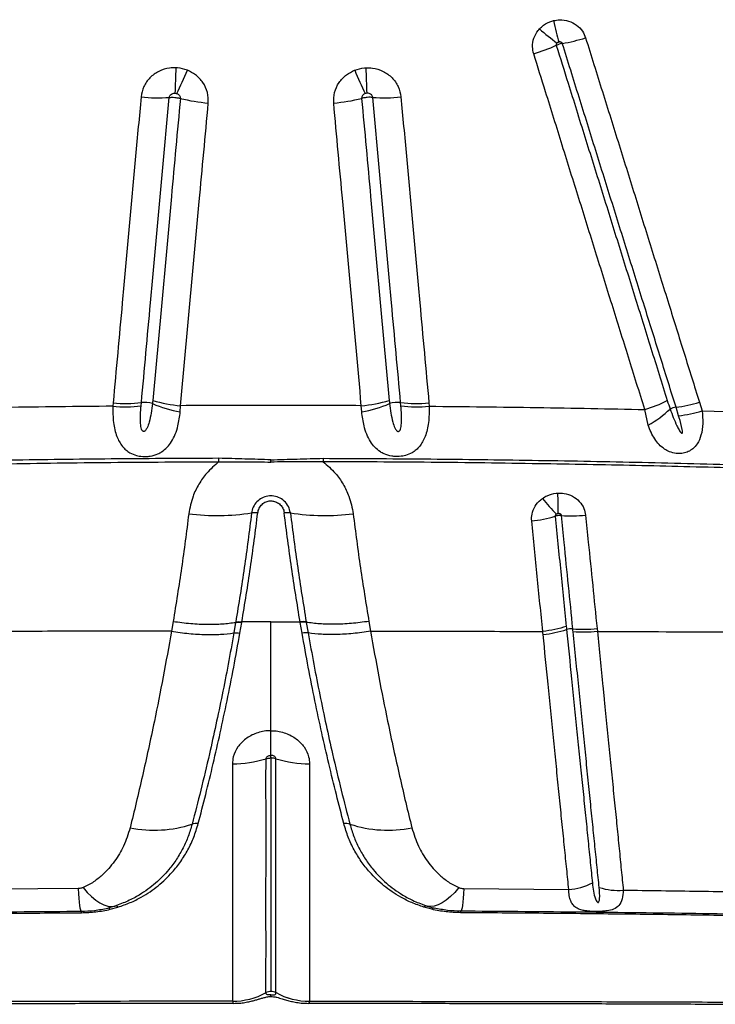
# Model space of a CAD drawing. Units: millimetres. Extents: x 15 to 1185, y 5 to 836.
# Drawn here: x 501 to 511, y 210 to 224 of the extents above; entities that cross this region are included whole.
import ezdxf

# ---------------------------------------------------------------- set-up
doc = ezdxf.new("R2010")
doc.units = ezdxf.units.MM

msp = doc.modelspace()

# ---------------------------------------------------------------- linework, layer by layer
at = {"color": 7, "linetype": 'Continuous', "lineweight": 25}
for p, q in [((502.331, 218.769), (502.326, 218.719)), ((502.745, 218.724), (502.75, 218.773)), ((506.593, 218.724), (506.589, 218.773)), ((507.008, 218.769), (507.012, 218.719)), ((511.015, 218.778), (511.054, 218.65)), ((503.325, 218.635), (503.331, 218.727)), ((506.013, 218.635), (506.007, 218.727)), ((510.257, 218.44), (510.206, 218.67)), ((510.707, 218.577), (510.668, 218.704)), ((511.054, 218.65), (511.595, 218.636)), ((504.669, 217.892), (504.669, 217.926)), ((503.22, 215.534), (503.194, 215.389)), ((506.119, 215.534), (506.145, 215.389)), ((504.146, 215.52), (504.119, 215.363)), ((504.147, 215.528), (504.146, 215.52)), ((504.209, 215.362), (504.237, 215.519)), ((504.669, 215.527), (504.238, 215.527)), ((505.129, 215.362), (505.102, 215.519)), ((505.191, 215.528), (505.192, 215.52)), ((505.192, 215.52), (505.22, 215.363)), ((509.498, 215.429), (509.503, 215.385)), ((501.811, 211.581), (500.259, 211.567)), ((507.527, 211.581), (509.08, 211.567)), ((502.357, 211.321), (502.251, 211.292)), ((502.288, 211.273), (502.403, 211.304)), ((507.05, 211.273), (506.935, 211.304)), ((506.981, 211.321), (507.088, 211.292)), ((504.595, 210.039), (504.595, 210.04)), ((504.669, 210.008), (504.669, 210.008)), ((504.669, 210.008), (504.669, 210.008)), ((504.743, 210.039), (504.743, 210.04)), ((504.101, 209.913), (504.101, 209.913)), ((505.238, 209.913), (505.238, 209.913))]:
    msp.add_line(p, q, dxfattribs=at)
at = {"color": 7, "linetype": 'Continuous', "lineweight": 25, "flags": 128}
for points in [[(508.854, 224.426), (508.864, 224.382), (508.875, 224.339), (508.885, 224.297), (508.895, 224.256), (508.905, 224.217), (508.914, 224.179), (508.923, 224.142), (508.931, 224.108)], [(501.886, 211.595), (501.949, 211.523), (502.012, 211.461), (502.074, 211.41), (502.135, 211.369), (502.194, 211.34), (502.252, 211.322), (502.306, 211.316), (502.357, 211.321)], [(507.453, 211.595), (507.39, 211.523), (507.327, 211.461), (507.264, 211.41), (507.203, 211.369), (507.144, 211.34), (507.087, 211.322), (507.033, 211.316), (506.981, 211.321)], [(501.811, 211.581), (501.816, 211.504), (501.822, 211.437), (501.828, 211.379), (501.834, 211.331), (501.84, 211.294), (501.846, 211.267), (501.852, 211.25), (501.858, 211.245)], [(507.527, 211.581), (507.522, 211.504), (507.516, 211.437), (507.511, 211.379), (507.505, 211.331), (507.499, 211.294), (507.493, 211.267), (507.486, 211.25), (507.48, 211.245)]]:
    msp.add_lwpolyline(points, dxfattribs=at)
at = {"color": 8, "linetype": 'Continuous', "lineweight": 25, "flags": 128}
msp.add_lwpolyline([(504.669, 209.982), (504.669, 209.985), (504.669, 210.008)], dxfattribs=at)
msp.add_lwpolyline([(504.669, 209.982), (504.669, 209.985), (504.669, 210.008)], dxfattribs=at)
at = {"color": 7, "linetype": 'Continuous', "lineweight": 25}
for centre, radius, start, end in [((511.176, 227.196), 3.843, 228.8335, 233.8095), ((508.514, 226.765), 2.719, 279.96, 287.4374), ((507.752, 226.586), 2.772, 286.9524, 294.3419), ((554.091, 221.643), 50.873, 177.6521, 178.0769), ((497.894, 225.963), 5.984, 334.0593, 337.6945), ((511.445, 225.963), 5.984, 202.3055, 205.9407), ((455.248, 221.643), 50.873, 1.9231, 2.3479), ((502.991, 225.823), 2.539, 264.4243, 273.8754), ((503.953, 225.749), 2.552, 255.7881, 265.2108), ((505.385, 225.749), 2.552, 274.7892, 284.2119), ((506.348, 225.823), 2.539, 266.1246, 275.5757), ((502.523, 220.719), 1.96, 264.3782, 276.648), ((502.796, 218.363), 0.412, 73.4058, 96.4477), ((503.617, 220.361), 1.751, 246.3139, 260.4013), ((503.492, 220.701), 1.981, 253.1749, 265.3527), ((505.847, 220.701), 1.981, 274.6473, 286.8251), ((505.722, 220.361), 1.751, 279.5987, 293.6861), ((506.543, 218.363), 0.412, 83.5523, 106.5942), ((506.816, 220.719), 1.96, 263.352, 275.6218), ((509.62, 220.629), 2.044, 286.6699, 296.7242), ((510.427, 220.663), 1.974, 276.9977, 287.3002), ((502.515, 220.666), 1.956, 264.4512, 276.7472), ((506.823, 220.666), 1.956, 263.2528, 275.5488), ((509.449, 219.882), 1.653, 299.2763, 313.2109), ((510.702, 218.43), 0.276, 97.1311, 116.1438), ((510.478, 220.528), 1.964, 276.7062, 287.0597), ((500.246, 217.875), 3.652, 0.3472, 1.1387), ((509.092, 217.875), 3.652, 178.8613, 179.6528), ((499.109, 217.066), 9.816, 0.3696, 2.1403), ((510.693, 218.931), 2.549, 218.2053, 225.2188), ((503.866, 220.487), 3.386, 262.9574, 278.7592), ((504.434, 216.807), 0.336, 83.2816, 98.8438), ((504.905, 216.807), 0.336, 81.1562, 96.7184), ((505.472, 220.487), 3.386, 261.2408, 277.0426), ((508.343, 218.855), 1.844, 275.827, 286.8756), ((509.115, 218.988), 1.893, 265.6393, 276.4934), ((508.518, 217.039), 1.708, 276.0907, 288.0488), ((509.118, 215.187), 0.239, 84.8386, 107.4661), ((509.299, 217.175), 1.757, 264.8012, 276.4987), ((504.115, 215.005), 1.578, 269.3698, 287.722), ((505.223, 215.005), 1.578, 252.278, 270.6302), ((502.938, 214.253), 1.809, 258.6708, 288.1308), ((503.563, 212.365), 0.18, 80.8365, 110.0493), ((505.776, 212.365), 0.18, 69.9507, 99.1635), ((506.401, 214.253), 1.809, 251.8692, 281.3292), ((509.01, 212.502), 0.938, 274.2408, 296.5285), ((509.808, 212.464), 0.911, 252.2032, 274.948), ((502.364, 211.268), 0.0539, 42.7279, 96.8811), ((506.975, 211.268), 0.0539, 83.1189, 137.2721), ((501.811, 211.225), 0.0511, 357.6571, 22.9225), ((502.253, 211.25), 0.0416, 33.0904, 93.271), ((507.085, 211.25), 0.0416, 86.729, 146.9096), ((507.527, 211.225), 0.0511, 157.0775, 182.3429), ((504.103, 210.933), 1.02, 269.8694, 298.8599), ((504.103, 210.933), 1.02, 269.8727, 298.8631), ((504.669, 209.906), 0.153, 89.9634, 118.863), ((504.669, 209.906), 0.153, 61.137, 90.0366), ((505.236, 210.933), 1.02, 241.1401, 270.1306), ((505.236, 210.933), 1.02, 241.1369, 270.1273)]:
    msp.add_arc(centre, radius, start, end, dxfattribs=at)
for points, knots in [([(508.646, 224.303), (508.666, 224.322), (508.718, 224.373), (508.793, 224.41), (508.846, 224.424), (508.854, 224.426)], [0, 0, 0, 0, 0.337141, 0.898319, 1, 1, 1, 1]), ([(508.854, 224.426), (508.884, 224.431), (508.959, 224.444), (509.079, 224.426), (509.197, 224.366), (509.285, 224.277), (509.315, 224.205), (509.328, 224.171)], [0, 0, 0, 0, 0.154524, 0.377571, 0.597645, 0.816333, 1, 1, 1, 1]), ([(508.56, 223.934), (508.552, 223.969), (508.535, 224.046), (508.557, 224.168), (508.603, 224.255), (508.639, 224.295), (508.646, 224.303)], [0, 0, 0, 0, 0.271933, 0.595764, 0.921341, 1, 1, 1, 1]), ([(509.328, 224.171), (509.37, 224.039), (509.453, 223.774), (509.577, 223.377), (509.701, 222.981), (509.824, 222.585), (509.948, 222.191), (510.071, 221.797), (510.234, 221.273), (510.398, 220.751), (510.596, 220.117), (510.788, 219.502), (510.939, 219.02), (511.015, 218.778)], [0, 0, 0, 0, 0.072768, 0.145534, 0.218301, 0.291066, 0.363831, 0.436596, 0.50936, 0.654888, 0.72765, 0.863814, 1, 1, 1, 1]), ([(508.906, 224.095), (508.905, 224.094), (508.901, 224.09), (508.896, 224.082), (508.892, 224.07), (508.894, 224.063), (508.894, 224.06)], [0, 0, 0, 0, 0.088303, 0.433135, 0.747647, 1, 1, 1, 1]), ([(508.984, 224.087), (508.979, 224.087), (508.965, 224.084), (508.942, 224.078), (508.916, 224.069), (508.902, 224.063), (508.894, 224.06)], [0, 0, 0, 0, 0.154123, 0.499823, 0.716191, 1, 1, 1, 1]), ([(508.894, 224.06), (508.953, 223.873), (509.053, 223.554), (509.194, 223.103), (509.317, 222.708), (509.441, 222.314), (509.564, 221.92), (509.687, 221.527), (509.809, 221.135), (509.932, 220.744), (510.094, 220.224), (510.297, 219.576), (510.458, 219.06), (510.539, 218.803)], [0, 0, 0, 0, 0.105286, 0.179846, 0.254407, 0.328967, 0.403527, 0.478087, 0.552647, 0.627206, 0.701766, 0.850885, 1, 1, 1, 1]), ([(508.931, 224.108), (508.931, 224.108), (508.924, 224.106), (508.915, 224.102), (508.909, 224.097), (508.906, 224.095)], [0, 0, 0, 0, 0.104205, 0.673693, 1, 1, 1, 1]), ([(508.984, 224.087), (508.983, 224.09), (508.98, 224.097), (508.97, 224.105), (508.957, 224.11), (508.944, 224.111), (508.935, 224.109), (508.931, 224.108)], [0, 0, 0, 0, 0.160176, 0.359989, 0.579341, 0.822751, 1, 1, 1, 1]), ([(510.668, 218.704), (510.593, 218.944), (510.442, 219.426), (510.25, 220.04), (510.052, 220.673), (509.889, 221.194), (509.725, 221.717), (509.602, 222.11), (509.479, 222.504), (509.356, 222.899), (509.232, 223.294), (509.108, 223.69), (509.025, 223.955), (508.984, 224.087)], [0, 0, 0, 0, 0.136181, 0.272345, 0.345107, 0.490637, 0.563402, 0.636167, 0.708933, 0.781699, 0.854466, 0.927233, 1, 1, 1, 1]), ([(510.206, 218.67), (510.125, 218.928), (509.964, 219.444), (509.761, 220.093), (509.598, 220.614), (509.476, 221.006), (509.353, 221.398), (509.23, 221.791), (509.107, 222.185), (508.983, 222.58), (508.86, 222.976), (508.719, 223.427), (508.619, 223.747), (508.56, 223.934)], [0, 0, 0, 0, 0.149114, 0.29823, 0.372788, 0.447347, 0.521906, 0.596466, 0.671026, 0.745586, 0.820148, 0.89471, 1, 1, 1, 1]), ([(503.261, 223.727), (503.229, 223.727), (503.142, 223.726), (503.004, 223.682), (502.871, 223.586), (502.775, 223.453), (502.754, 223.348), (502.744, 223.296)], [0, 0, 0, 0, 0.1253107, 0.3468383, 0.565488, 0.7827271, 1, 1, 1, 1]), ([(503.431, 223.691), (503.383, 223.706), (503.327, 223.724), (503.269, 223.727), (503.261, 223.727)], [0, 0, 0, 0, 0.856658, 1, 1, 1, 1]), ([(503.74, 223.206), (503.74, 223.259), (503.739, 223.365), (503.668, 223.513), (503.562, 223.627), (503.472, 223.671), (503.431, 223.691)], [0, 0, 0, 0, 0.260173, 0.520364, 0.782146, 1, 1, 1, 1]), ([(505.598, 223.206), (505.599, 223.259), (505.6, 223.365), (505.671, 223.513), (505.776, 223.627), (505.867, 223.671), (505.908, 223.691)], [0, 0, 0, 0, 0.260173, 0.520364, 0.782146, 1, 1, 1, 1]), ([(505.908, 223.691), (505.956, 223.706), (506.012, 223.724), (506.07, 223.727), (506.078, 223.727)], [0, 0, 0, 0, 0.856658, 1, 1, 1, 1]), ([(506.078, 223.727), (506.109, 223.727), (506.196, 223.726), (506.334, 223.682), (506.468, 223.586), (506.564, 223.453), (506.584, 223.348), (506.594, 223.296)], [0, 0, 0, 0, 0.125311, 0.346838, 0.565488, 0.782727, 1, 1, 1, 1]), ([(502.744, 223.296), (502.718, 223.004), (502.664, 222.419), (502.598, 221.693), (502.532, 220.968), (502.447, 220.039), (502.376, 219.261), (502.331, 218.769)], [0, 0, 0, 0, 0.191607, 0.383214, 0.479015, 0.670622, 1, 1, 1, 1]), ([(502.75, 218.773), (502.795, 219.263), (502.865, 220.04), (502.95, 220.967), (503.016, 221.69), (503.083, 222.415), (503.136, 222.998), (503.162, 223.29)], [0, 0, 0, 0, 0.329375, 0.520984, 0.616786, 0.808393, 1, 1, 1, 1]), ([(503.327, 223.275), (503.305, 223.032), (503.26, 222.547), (503.203, 221.919), (503.141, 221.244), (503.049, 220.234), (502.971, 219.376), (502.918, 218.805)], [0, 0, 0, 0, 0.161071, 0.322113, 0.418946, 0.612623, 1, 1, 1, 1]), ([(503.162, 223.29), (503.164, 223.297), (503.167, 223.312), (503.183, 223.331), (503.204, 223.345), (503.227, 223.351), (503.241, 223.351), (503.247, 223.351)], [0, 0, 0, 0, 0.20051, 0.406938, 0.62615, 0.862165, 1, 1, 1, 1]), ([(503.162, 223.29), (503.173, 223.29), (503.199, 223.292), (503.239, 223.29), (503.283, 223.285), (503.31, 223.279), (503.325, 223.275), (503.327, 223.275)], [0, 0, 0, 0, 0.21057, 0.4999293, 0.6810306, 0.9703856, 1, 1, 1, 1]), ([(503.247, 223.351), (503.248, 223.35), (503.258, 223.35), (503.267, 223.347), (503.275, 223.345)], [0, 0, 0, 0, 0.144099, 1, 1, 1, 1]), ([(503.275, 223.345), (503.282, 223.342), (503.297, 223.336), (503.314, 223.319), (503.326, 223.298), (503.327, 223.283), (503.327, 223.275)], [0, 0, 0, 0, 0.235488, 0.503051, 0.755124, 1, 1, 1, 1]), ([(506.063, 223.345), (506.056, 223.342), (506.042, 223.336), (506.024, 223.319), (506.012, 223.298), (506.012, 223.283), (506.012, 223.275)], [0, 0, 0, 0, 0.235488, 0.503051, 0.755124, 1, 1, 1, 1]), ([(506.176, 223.29), (506.165, 223.29), (506.14, 223.292), (506.1, 223.29), (506.056, 223.285), (506.028, 223.279), (506.013, 223.275), (506.012, 223.275)], [0, 0, 0, 0, 0.21057, 0.499929, 0.681031, 0.970386, 1, 1, 1, 1]), ([(506.012, 223.275), (506.034, 223.032), (506.078, 222.547), (506.136, 221.919), (506.197, 221.244), (506.29, 220.234), (506.368, 219.376), (506.42, 218.805)], [0, 0, 0, 0, 0.1610712, 0.3221135, 0.4189465, 0.6126232, 1, 1, 1, 1]), ([(506.092, 223.351), (506.091, 223.35), (506.081, 223.35), (506.071, 223.347), (506.063, 223.345)], [0, 0, 0, 0, 0.144099, 1, 1, 1, 1]), ([(506.176, 223.29), (506.175, 223.297), (506.171, 223.312), (506.156, 223.331), (506.134, 223.345), (506.112, 223.351), (506.097, 223.351), (506.092, 223.351)], [0, 0, 0, 0, 0.20051, 0.406938, 0.62615, 0.862165, 1, 1, 1, 1]), ([(506.589, 218.773), (506.544, 219.263), (506.473, 220.04), (506.388, 220.967), (506.322, 221.69), (506.256, 222.415), (506.203, 222.998), (506.176, 223.29)], [0, 0, 0, 0, 0.329375, 0.520984, 0.616786, 0.808393, 1, 1, 1, 1]), ([(506.594, 223.296), (506.621, 223.004), (506.674, 222.419), (506.741, 221.693), (506.807, 220.968), (506.892, 220.039), (506.963, 219.261), (507.008, 218.769)], [0, 0, 0, 0, 0.191607, 0.383214, 0.479015, 0.670622, 1, 1, 1, 1]), ([(503.331, 218.727), (503.383, 219.299), (503.462, 220.158), (503.554, 221.171), (503.616, 221.847), (503.674, 222.477), (503.718, 222.963), (503.74, 223.206)], [0, 0, 0, 0, 0.387377, 0.581049, 0.677883, 0.838928, 1, 1, 1, 1]), ([(506.007, 218.727), (505.955, 219.299), (505.877, 220.158), (505.784, 221.171), (505.722, 221.847), (505.665, 222.477), (505.62, 222.963), (505.598, 223.206)], [0, 0, 0, 0, 0.387377, 0.581049, 0.677883, 0.838928, 1, 1, 1, 1]), ([(502.914, 218.758), (502.908, 218.711), (502.897, 218.618), (502.871, 218.498), (502.842, 218.411), (502.817, 218.368), (502.8, 218.352), (502.792, 218.347), (502.784, 218.346), (502.778, 218.347), (502.771, 218.35), (502.761, 218.36), (502.744, 218.397), (502.736, 218.478), (502.734, 218.593), (502.742, 218.68), (502.745, 218.724)], [0, 0, 0, 0, 0.166737, 0.33329, 0.441999, 0.496575, 0.51147, 0.521658, 0.528974, 0.536332, 0.543, 0.554743, 0.584455, 0.69171, 0.845754, 1, 1, 1, 1]), ([(502.918, 218.805), (502.917, 218.789), (502.915, 218.774), (502.914, 218.758), (502.914, 218.758)], [0, 0, 0, 0, 0.99994, 1, 1, 1, 1]), ([(506.42, 218.805), (506.422, 218.789), (506.423, 218.774), (506.425, 218.758), (506.425, 218.758)], [0, 0, 0, 0, 0.99994, 1, 1, 1, 1]), ([(506.425, 218.758), (506.43, 218.711), (506.442, 218.618), (506.468, 218.498), (506.496, 218.411), (506.521, 218.368), (506.538, 218.352), (506.547, 218.347), (506.554, 218.346), (506.561, 218.347), (506.568, 218.35), (506.578, 218.36), (506.595, 218.397), (506.603, 218.478), (506.604, 218.593), (506.597, 218.68), (506.593, 218.724)], [0, 0, 0, 0, 0.166737, 0.33329, 0.441999, 0.496575, 0.51147, 0.521658, 0.528974, 0.536332, 0.543, 0.554743, 0.584455, 0.69171, 0.845754, 1, 1, 1, 1]), ([(510.539, 218.803), (510.552, 218.761), (510.566, 218.719), (510.58, 218.677), (510.58, 218.677)], [0, 0, 0, 0, 0.999979, 1, 1, 1, 1]), ([(502.326, 218.719), (501.794, 218.714), (500.728, 218.702), (499.664, 218.681), (499.133, 218.67)], [0, 0, 0, 0, 0.499839, 1, 1, 1, 1]), ([(502.326, 218.719), (502.327, 218.637), (502.328, 218.476), (502.376, 218.276), (502.446, 218.147), (502.518, 218.072), (502.584, 218.025), (502.653, 217.995), (502.736, 217.976), (502.807, 217.972), (502.903, 217.982), (502.982, 218.006), (503.065, 218.051), (503.136, 218.11), (503.202, 218.198), (503.254, 218.304), (503.3, 218.448), (503.316, 218.565), (503.325, 218.635)], [0, 0, 0, 0, 0.117164, 0.229956, 0.325421, 0.365208, 0.404919, 0.456853, 0.475728, 0.522747, 0.548182, 0.605307, 0.638905, 0.698554, 0.758382, 0.827278, 0.896221, 1, 1, 1, 1]), ([(506.007, 218.727), (505.561, 218.728), (504.669, 218.732), (503.777, 218.728), (503.331, 218.727)], [0, 0, 0, 0, 0.499887, 1, 1, 1, 1]), ([(507.012, 218.719), (507.012, 218.637), (507.01, 218.476), (506.962, 218.276), (506.893, 218.147), (506.821, 218.072), (506.755, 218.025), (506.686, 217.995), (506.603, 217.976), (506.532, 217.972), (506.436, 217.982), (506.357, 218.006), (506.273, 218.051), (506.203, 218.11), (506.137, 218.198), (506.084, 218.304), (506.038, 218.448), (506.023, 218.565), (506.013, 218.635)], [0, 0, 0, 0, 0.117164, 0.229956, 0.325421, 0.365208, 0.404919, 0.456853, 0.475728, 0.522747, 0.548182, 0.605307, 0.638905, 0.698554, 0.758382, 0.827278, 0.896221, 1, 1, 1, 1]), ([(507.012, 218.719), (507.545, 218.714), (508.611, 218.702), (509.674, 218.681), (510.206, 218.67)], [0, 0, 0, 0, 0.499839, 1, 1, 1, 1]), ([(511.054, 218.65), (511.059, 218.588), (511.07, 218.461), (511.047, 218.297), (510.995, 218.171), (510.927, 218.092), (510.864, 218.052), (510.802, 218.028), (510.741, 218.017), (510.656, 218.02), (510.574, 218.042), (510.488, 218.088), (510.414, 218.151), (510.349, 218.235), (510.296, 218.331), (510.27, 218.404), (510.257, 218.44)], [0, 0, 0, 0, 0.119434, 0.241363, 0.338725, 0.409426, 0.461208, 0.484617, 0.533543, 0.569938, 0.633809, 0.690321, 0.765996, 0.841888, 0.920927, 1, 1, 1, 1]), ([(510.58, 218.677), (510.596, 218.636), (510.626, 218.552), (510.671, 218.449), (510.706, 218.38), (510.727, 218.346), (510.739, 218.331), (510.746, 218.324), (510.751, 218.32), (510.755, 218.319), (510.757, 218.319), (510.759, 218.319), (510.761, 218.321), (510.763, 218.325), (510.765, 218.344), (510.754, 218.42), (510.731, 218.501), (510.71, 218.568), (510.707, 218.577)], [0, 0, 0, 0, 0.1991058, 0.3982555, 0.4978384, 0.5476428, 0.5725587, 0.5823096, 0.5922684, 0.5972852, 0.5997363, 0.6021986, 0.6050942, 0.6099464, 0.6246486, 0.6914016, 0.9562791, 1, 1, 1, 1]), ([(503.897, 217.948), (503.397, 217.946), (502.397, 217.941), (500.885, 217.922), (499.363, 217.895), (498.343, 217.869), (497.832, 217.856)], [0, 0, 0, 0, 0.246793, 0.493729, 0.746788, 1, 1, 1, 1]), ([(497.838, 217.805), (498.315, 217.818), (499.268, 217.842), (500.756, 217.869), (502.299, 217.89), (503.365, 217.895), (503.898, 217.898)], [0, 0, 0, 0, 0.236726, 0.473578, 0.736702, 1, 1, 1, 1]), ([(503.898, 217.898), (503.835, 217.843), (503.721, 217.744), (503.597, 217.567), (503.497, 217.367), (503.468, 217.214), (503.451, 217.126)], [0, 0, 0, 0, 0.2672959, 0.4816506, 0.7021186, 1, 1, 1, 1]), ([(504.669, 217.926), (504.541, 217.93), (504.283, 217.938), (504.026, 217.945), (503.897, 217.948)], [0, 0, 0, 0, 0.500138, 1, 1, 1, 1]), ([(503.898, 217.898), (504.026, 217.898), (504.284, 217.899), (504.541, 217.894), (504.669, 217.892)], [0, 0, 0, 0, 0.4996461, 1, 1, 1, 1]), ([(504.669, 217.926), (504.798, 217.93), (505.055, 217.938), (505.313, 217.945), (505.441, 217.948)], [0, 0, 0, 0, 0.500138, 1, 1, 1, 1]), ([(505.441, 217.898), (505.312, 217.898), (505.055, 217.899), (504.798, 217.894), (504.669, 217.892)], [0, 0, 0, 0, 0.499646, 1, 1, 1, 1]), ([(505.441, 217.948), (505.941, 217.946), (506.942, 217.941), (508.453, 217.922), (509.975, 217.895), (510.996, 217.869), (511.506, 217.856)], [0, 0, 0, 0, 0.2467931, 0.4937295, 0.7467878, 1, 1, 1, 1]), ([(505.441, 217.898), (505.504, 217.843), (505.618, 217.744), (505.741, 217.567), (505.841, 217.367), (505.87, 217.214), (505.887, 217.126)], [0, 0, 0, 0, 0.267296, 0.481651, 0.702119, 1, 1, 1, 1]), ([(511.5, 217.805), (511.024, 217.818), (510.07, 217.842), (508.583, 217.869), (507.039, 217.89), (505.974, 217.895), (505.441, 217.898)], [0, 0, 0, 0, 0.236726, 0.473578, 0.736702, 1, 1, 1, 1]), ([(508.689, 217.354), (508.712, 217.369), (508.774, 217.407), (508.855, 217.429), (508.909, 217.432), (508.917, 217.433)], [0, 0, 0, 0, 0.336785, 0.898124, 1, 1, 1, 1]), ([(508.917, 217.433), (508.948, 217.433), (509.024, 217.432), (509.138, 217.392), (509.241, 217.315), (509.308, 217.215), (509.323, 217.141), (509.329, 217.107)], [0, 0, 0, 0, 0.154766, 0.377684, 0.59764, 0.816258, 1, 1, 1, 1]), ([(504.956, 217.14), (504.949, 217.172), (504.934, 217.237), (504.871, 217.319), (504.786, 217.374), (504.714, 217.391), (504.644, 217.393), (504.575, 217.382), (504.491, 217.338), (504.426, 217.27), (504.392, 217.199), (504.385, 217.154), (504.382, 217.14)], [0, 0, 0, 0, 0.1230731, 0.2463103, 0.3661549, 0.4787274, 0.499816, 0.6089727, 0.7180283, 0.8286811, 0.9456029, 1, 1, 1, 1]), ([(504.473, 217.141), (504.478, 217.164), (504.489, 217.21), (504.533, 217.268), (504.592, 217.307), (504.641, 217.318), (504.684, 217.318), (504.727, 217.313), (504.784, 217.285), (504.831, 217.238), (504.857, 217.188), (504.863, 217.154), (504.865, 217.141)], [0, 0, 0, 0, 0.125856, 0.251966, 0.373925, 0.484987, 0.499727, 0.588724, 0.702048, 0.81506, 0.931764, 1, 1, 1, 1]), ([(508.53, 217.021), (508.529, 217.055), (508.529, 217.13), (508.575, 217.242), (508.638, 217.316), (508.681, 217.348), (508.689, 217.354)], [0, 0, 0, 0, 0.272038, 0.595739, 0.921225, 1, 1, 1, 1]), ([(504.382, 217.14), (504.348, 216.869), (504.279, 216.328), (504.191, 215.795), (504.147, 215.528)], [0, 0, 0, 0, 0.499827, 1, 1, 1, 1]), ([(504.238, 215.527), (504.282, 215.794), (504.37, 216.328), (504.439, 216.87), (504.473, 217.141)], [0, 0, 0, 0, 0.499829, 1, 1, 1, 1]), ([(505.1, 215.527), (505.057, 215.794), (504.969, 216.328), (504.9, 216.87), (504.865, 217.141)], [0, 0, 0, 0, 0.499829, 1, 1, 1, 1]), ([(504.956, 217.14), (504.991, 216.869), (505.06, 216.328), (505.147, 215.795), (505.191, 215.528)], [0, 0, 0, 0, 0.499827, 1, 1, 1, 1]), ([(503.451, 217.126), (503.417, 216.859), (503.349, 216.325), (503.263, 215.798), (503.22, 215.534)], [0, 0, 0, 0, 0.499827, 1, 1, 1, 1]), ([(505.887, 217.126), (505.921, 216.859), (505.989, 216.325), (506.076, 215.798), (506.119, 215.534)], [0, 0, 0, 0, 0.499827, 1, 1, 1, 1]), ([(508.694, 215.386), (508.667, 215.657), (508.626, 216.064), (508.571, 216.61), (508.544, 216.884), (508.53, 217.021)], [0, 0, 0, 0, 0.499938, 0.749961, 1, 1, 1, 1]), ([(508.897, 217.122), (508.896, 217.121), (508.891, 217.118), (508.884, 217.111), (508.878, 217.101), (508.878, 217.094), (508.878, 217.09)], [0, 0, 0, 0, 0.088467, 0.433293, 0.74766, 1, 1, 1, 1]), ([(508.971, 217.1), (508.962, 217.101), (508.947, 217.102), (508.92, 217.1), (508.897, 217.096), (508.882, 217.092), (508.878, 217.09)], [0, 0, 0, 0, 0.284023, 0.500322, 0.84591, 1, 1, 1, 1]), ([(508.878, 217.09), (508.892, 216.954), (508.919, 216.68), (508.974, 216.135), (509.015, 215.729), (509.042, 215.459)], [0, 0, 0, 0, 0.250037, 0.500061, 1, 1, 1, 1]), ([(508.924, 217.13), (508.923, 217.13), (508.917, 217.129), (508.907, 217.127), (508.9, 217.123), (508.897, 217.122)], [0, 0, 0, 0, 0.104394, 0.674035, 1, 1, 1, 1]), ([(508.971, 217.1), (508.97, 217.104), (508.969, 217.11), (508.961, 217.12), (508.95, 217.127), (508.936, 217.13), (508.928, 217.13), (508.924, 217.13)], [0, 0, 0, 0, 0.160187, 0.359869, 0.579074, 0.822387, 1, 1, 1, 1]), ([(509.14, 215.425), (509.119, 215.637), (509.076, 216.062), (509.019, 216.621), (508.984, 216.968), (508.971, 217.1)], [0, 0, 0, 0, 0.381979, 0.76391, 1, 1, 1, 1]), ([(509.329, 217.107), (509.342, 216.974), (509.377, 216.627), (509.434, 216.067), (509.477, 215.642), (509.498, 215.429)], [0, 0, 0, 0, 0.236076, 0.617984, 1, 1, 1, 1]), ([(503.22, 215.534), (503.307, 215.523), (503.481, 215.5), (503.726, 215.49), (503.952, 215.495), (504.081, 215.512), (504.146, 215.52)], [0, 0, 0, 0, 0.262419, 0.524839, 0.762419, 1, 1, 1, 1]), ([(506.119, 215.534), (506.032, 215.523), (505.858, 215.5), (505.612, 215.49), (505.387, 215.495), (505.257, 215.512), (505.192, 215.52)], [0, 0, 0, 0, 0.26242, 0.524839, 0.76242, 1, 1, 1, 1]), ([(503.194, 215.389), (502.769, 215.389), (501.918, 215.388), (501.069, 215.387), (500.644, 215.386)], [0, 0, 0, 0, 0.5002, 1, 1, 1, 1]), ([(503.194, 215.389), (503.194, 215.389), (503.155, 215.161), (503.073, 214.709), (502.958, 214.128), (502.854, 213.641), (502.764, 213.238), (502.673, 212.848), (502.613, 212.602), (502.583, 212.479)], [0, 0, 0, 0, 0.0000009, 0.2155507, 0.4319326, 0.573239, 0.7145393, 0.8572726, 1, 1, 1, 1]), ([(503.194, 215.389), (503.281, 215.376), (503.454, 215.351), (503.7, 215.337), (503.925, 215.34), (504.054, 215.355), (504.119, 215.363)], [0, 0, 0, 0, 0.262387, 0.524774, 0.762387, 1, 1, 1, 1]), ([(504.146, 215.52), (504.16, 215.522), (504.188, 215.525), (504.22, 215.521), (504.237, 215.519)], [0, 0, 0, 0, 0.5, 1, 1, 1, 1]), ([(504.237, 215.519), (504.237, 215.522), (504.238, 215.524), (504.238, 215.527), (504.238, 215.527)], [0, 0, 0, 0, 0.999636, 1, 1, 1, 1]), ([(504.669, 215.527), (504.741, 215.527), (504.885, 215.527), (505.029, 215.527), (505.1, 215.527)], [0, 0, 0, 0, 0.5, 1, 1, 1, 1]), ([(504.669, 213.917), (504.669, 214.054), (504.669, 214.334), (504.669, 214.745), (504.669, 215.144), (504.669, 215.398), (504.669, 215.527)], [0, 0, 0, 0, 0.266366, 0.542825, 0.767763, 1, 1, 1, 1]), ([(505.102, 215.519), (505.101, 215.522), (505.101, 215.524), (505.1, 215.527), (505.1, 215.527)], [0, 0, 0, 0, 0.999636, 1, 1, 1, 1]), ([(506.145, 215.389), (506.058, 215.376), (505.884, 215.351), (505.639, 215.337), (505.414, 215.34), (505.284, 215.355), (505.22, 215.363)], [0, 0, 0, 0, 0.262387, 0.524775, 0.762387, 1, 1, 1, 1]), ([(506.145, 215.389), (506.57, 215.389), (507.42, 215.388), (508.27, 215.387), (508.694, 215.386)], [0, 0, 0, 0, 0.5002, 1, 1, 1, 1]), ([(506.145, 215.389), (506.145, 215.389), (506.184, 215.161), (506.265, 214.709), (506.381, 214.128), (506.484, 213.641), (506.575, 213.238), (506.665, 212.848), (506.726, 212.602), (506.756, 212.479)], [0, 0, 0, 0, 0.0000009, 0.2155507, 0.4319326, 0.573239, 0.7145393, 0.8572726, 1, 1, 1, 1]), ([(508.699, 215.341), (508.697, 215.356), (508.696, 215.371), (508.694, 215.386), (508.694, 215.386)], [0, 0, 0, 0, 0.99994, 1, 1, 1, 1]), ([(509.042, 215.459), (509.042, 215.459), (509.044, 215.444), (509.045, 215.43), (509.047, 215.415), (509.047, 215.415)], [0, 0, 0, 0, 0.0004, 0.999937, 1, 1, 1, 1]), ([(509.047, 215.415), (509.047, 215.415), (509.072, 215.169), (509.11, 214.79), (509.154, 214.355), (509.188, 214.029), (509.22, 213.708), (509.259, 213.332), (509.296, 212.968), (509.332, 212.617), (509.366, 212.281), (509.399, 211.96), (509.419, 211.762), (509.429, 211.663)], [0, 0, 0, 0, 0.000001, 0.172014, 0.267958, 0.31607, 0.412963, 0.509851, 0.607239, 0.704984, 0.803286, 0.901586, 1, 1, 1, 1]), ([(509.145, 215.379), (509.145, 215.379), (509.143, 215.394), (509.141, 215.41), (509.14, 215.425), (509.14, 215.425)], [0, 0, 0, 0, 0.000187, 0.999941, 1, 1, 1, 1]), ([(509.503, 215.385), (509.503, 215.385), (509.53, 215.109), (509.564, 214.769), (509.611, 214.304), (509.645, 213.974), (509.683, 213.588), (509.721, 213.212), (509.758, 212.849), (509.793, 212.501), (509.826, 212.17), (509.857, 211.852), (509.877, 211.656), (509.887, 211.557)], [0, 0, 0, 0, 0.000001, 0.188048, 0.235297, 0.330449, 0.425597, 0.521324, 0.61746, 0.712375, 0.807286, 0.903461, 1, 1, 1, 1]), ([(504.119, 215.363), (504.091, 215.207), (504.036, 214.897), (503.946, 214.444), (503.853, 214), (503.748, 213.527), (503.629, 213.03), (503.544, 212.699), (503.501, 212.533)], [0, 0, 0, 0, 0.1503033, 0.3005997, 0.4522232, 0.6038382, 0.8013591, 1, 1, 1, 1]), ([(503.591, 212.542), (503.628, 212.684), (503.702, 212.968), (503.812, 213.419), (503.918, 213.883), (504.019, 214.359), (504.118, 214.852), (504.179, 215.192), (504.209, 215.362)], [0, 0, 0, 0, 0.170897, 0.342564, 0.50597, 0.669387, 0.834688, 1, 1, 1, 1]), ([(505.747, 212.542), (505.711, 212.684), (505.637, 212.968), (505.527, 213.419), (505.421, 213.883), (505.319, 214.359), (505.221, 214.852), (505.16, 215.192), (505.129, 215.362)], [0, 0, 0, 0, 0.170897, 0.342564, 0.50597, 0.669387, 0.834688, 1, 1, 1, 1]), ([(505.22, 215.363), (505.247, 215.207), (505.303, 214.897), (505.392, 214.444), (505.485, 214), (505.591, 213.527), (505.709, 213.03), (505.795, 212.699), (505.838, 212.533)], [0, 0, 0, 0, 0.150303, 0.3006, 0.452223, 0.603838, 0.801359, 1, 1, 1, 1]), ([(509.08, 211.567), (509.07, 211.666), (509.05, 211.865), (509.017, 212.187), (508.983, 212.525), (508.947, 212.878), (508.91, 213.244), (508.872, 213.622), (508.839, 213.945), (508.806, 214.274), (508.762, 214.711), (508.724, 215.094), (508.699, 215.341)], [0, 0, 0, 0, 0.098401, 0.196762, 0.295126, 0.39294, 0.490382, 0.587282, 0.684186, 0.732295, 0.828193, 1, 1, 1, 1]), ([(509.53, 211.597), (509.52, 211.694), (509.5, 211.887), (509.468, 212.199), (509.435, 212.525), (509.4, 212.868), (509.363, 213.226), (509.326, 213.598), (509.287, 213.98), (509.253, 214.306), (509.207, 214.768), (509.172, 215.107), (509.145, 215.379)], [0, 0, 0, 0, 0.096265, 0.192197, 0.28694, 0.381685, 0.477768, 0.573522, 0.668786, 0.764054, 0.811398, 1, 1, 1, 1]), ([(504.669, 213.917), (504.669, 213.917), (504.66, 213.917), (504.619, 213.916), (504.545, 213.907), (504.423, 213.874), (504.288, 213.802), (504.17, 213.678), (504.107, 213.548), (504.101, 213.462), (504.098, 213.427)], [0, 0, 0, 0, 0.0000033, 0.0288772, 0.1361456, 0.2434211, 0.4499135, 0.6522176, 0.8593662, 1, 1, 1, 1]), ([(504.669, 213.917), (504.669, 213.917), (504.678, 213.917), (504.719, 213.916), (504.793, 213.907), (504.915, 213.874), (505.05, 213.802), (505.169, 213.678), (505.231, 213.548), (505.238, 213.462), (505.241, 213.427)], [0, 0, 0, 0, 0.000003, 0.028877, 0.136146, 0.243421, 0.449913, 0.652218, 0.859366, 1, 1, 1, 1]), ([(504.669, 213.552), (504.669, 213.579), (504.669, 213.633), (504.669, 213.753), (504.669, 213.858), (504.669, 213.917)], [0, 0, 0, 0, 0.300005, 0.60871, 1, 1, 1, 1]), ([(504.595, 210.04), (504.595, 210.082), (504.595, 210.167), (504.595, 210.322), (504.595, 210.509), (504.596, 210.737), (504.595, 211.004), (504.595, 211.315), (504.595, 211.671), (504.596, 212.072), (504.596, 212.514), (504.595, 212.99), (504.595, 213.331), (504.596, 213.502)], [0, 0, 0, 0, 0.079801, 0.159597, 0.249947, 0.341474, 0.4341, 0.528096, 0.622083, 0.717179, 0.812273, 0.906133, 1, 1, 1, 1]), ([(504.596, 213.502), (504.596, 213.505), (504.597, 213.514), (504.605, 213.528), (504.62, 213.54), (504.641, 213.549), (504.658, 213.552), (504.668, 213.552), (504.669, 213.552)], [0, 0, 0, 0, 0.121962, 0.308273, 0.504956, 0.724174, 0.966262, 1, 1, 1, 1]), ([(504.596, 213.502), (504.598, 213.502), (504.615, 213.508), (504.64, 213.512), (504.663, 213.513), (504.669, 213.513)], [0, 0, 0, 0, 0.094659, 0.750009, 1, 1, 1, 1]), ([(504.743, 213.502), (504.743, 213.505), (504.742, 213.514), (504.734, 213.528), (504.718, 213.54), (504.697, 213.549), (504.68, 213.552), (504.67, 213.552), (504.669, 213.552)], [0, 0, 0, 0, 0.121962, 0.308273, 0.504956, 0.724174, 0.966262, 1, 1, 1, 1]), ([(504.669, 213.513), (504.669, 213.524), (504.669, 213.539), (504.669, 213.549), (504.669, 213.552)], [0, 0, 0, 0, 0.686898, 1, 1, 1, 1]), ([(504.743, 213.502), (504.741, 213.502), (504.724, 213.508), (504.699, 213.512), (504.676, 213.513), (504.669, 213.513)], [0, 0, 0, 0, 0.0946585, 0.7500092, 1, 1, 1, 1]), ([(504.669, 213.513), (504.669, 213.327), (504.669, 212.959), (504.669, 212.463), (504.669, 212.021), (504.669, 211.635), (504.669, 211.295), (504.669, 210.981), (504.669, 210.697), (504.669, 210.445), (504.669, 210.231), (504.669, 210.117), (504.669, 210.059)], [0, 0, 0, 0, 0.102901, 0.202878, 0.298507, 0.391225, 0.482527, 0.573015, 0.679158, 0.785397, 0.892225, 1, 1, 1, 1]), ([(504.743, 210.04), (504.743, 210.082), (504.743, 210.167), (504.743, 210.322), (504.743, 210.509), (504.743, 210.737), (504.743, 211.004), (504.743, 211.315), (504.743, 211.671), (504.743, 212.072), (504.743, 212.514), (504.743, 212.99), (504.743, 213.331), (504.743, 213.502)], [0, 0, 0, 0, 0.079801, 0.159597, 0.249947, 0.341474, 0.4341, 0.528096, 0.622083, 0.717179, 0.812273, 0.906133, 1, 1, 1, 1]), ([(504.098, 213.427), (504.098, 213.253), (504.097, 212.906), (504.098, 212.422), (504.1, 211.974), (504.099, 211.567), (504.099, 211.205), (504.1, 210.889), (504.1, 210.618), (504.1, 210.387), (504.1, 210.198), (504.1, 210.041), (504.1, 209.956), (504.101, 209.913)], [0, 0, 0, 0, 0.094247, 0.188483, 0.283584, 0.378685, 0.47297, 0.567266, 0.659813, 0.751154, 0.84125, 0.920622, 1, 1, 1, 1]), ([(505.241, 213.427), (505.241, 213.253), (505.242, 212.906), (505.24, 212.422), (505.238, 211.974), (505.24, 211.567), (505.24, 211.205), (505.239, 210.889), (505.238, 210.618), (505.238, 210.387), (505.239, 210.198), (505.238, 210.041), (505.238, 209.956), (505.238, 209.913)], [0, 0, 0, 0, 0.094247, 0.188483, 0.283584, 0.378685, 0.47297, 0.567266, 0.659813, 0.751154, 0.84125, 0.920622, 1, 1, 1, 1]), ([(502.583, 212.479), (502.554, 212.387), (502.499, 212.212), (502.356, 211.978), (502.204, 211.803), (502.066, 211.693), (501.97, 211.632), (501.914, 211.607), (501.886, 211.595)], [0, 0, 0, 0, 0.256592, 0.48977, 0.727815, 0.861911, 0.93105, 1, 1, 1, 1]), ([(503.501, 212.533), (503.483, 212.473), (503.447, 212.351), (503.369, 212.179), (503.274, 212.014), (503.142, 211.837), (502.965, 211.655), (502.757, 211.503), (502.552, 211.392), (502.423, 211.345), (502.357, 211.321)], [0, 0, 0, 0, 0.113179, 0.226366, 0.342452, 0.458534, 0.625143, 0.794734, 0.896514, 1, 1, 1, 1]), ([(502.403, 211.304), (502.464, 211.326), (502.587, 211.369), (502.79, 211.472), (503.005, 211.618), (503.193, 211.8), (503.336, 211.981), (503.442, 212.154), (503.53, 212.34), (503.571, 212.475), (503.591, 212.542)], [0, 0, 0, 0, 0.092983, 0.187501, 0.351355, 0.5187, 0.637309, 0.755924, 0.877967, 1, 1, 1, 1]), ([(506.935, 211.304), (506.874, 211.326), (506.751, 211.369), (506.549, 211.472), (506.334, 211.618), (506.145, 211.8), (506.003, 211.981), (505.897, 212.154), (505.808, 212.34), (505.768, 212.475), (505.747, 212.542)], [0, 0, 0, 0, 0.092983, 0.187501, 0.351355, 0.5187, 0.637309, 0.755924, 0.877967, 1, 1, 1, 1]), ([(505.838, 212.533), (505.856, 212.473), (505.892, 212.351), (505.97, 212.179), (506.065, 212.014), (506.196, 211.837), (506.373, 211.655), (506.581, 211.503), (506.786, 211.392), (506.916, 211.345), (506.981, 211.321)], [0, 0, 0, 0, 0.113179, 0.226366, 0.342452, 0.458534, 0.625143, 0.794734, 0.896514, 1, 1, 1, 1]), ([(506.756, 212.479), (506.785, 212.387), (506.84, 212.212), (506.982, 211.978), (507.134, 211.803), (507.273, 211.693), (507.368, 211.632), (507.425, 211.607), (507.453, 211.595)], [0, 0, 0, 0, 0.2565921, 0.4897696, 0.7278147, 0.8619115, 0.9310501, 1, 1, 1, 1]), ([(501.886, 211.595), (501.882, 211.594), (501.864, 211.587), (501.839, 211.582), (501.817, 211.581), (501.811, 211.581)], [0, 0, 0, 0, 0.158661, 0.784548, 1, 1, 1, 1]), ([(507.453, 211.595), (507.456, 211.594), (507.474, 211.587), (507.5, 211.582), (507.522, 211.581), (507.527, 211.581)], [0, 0, 0, 0, 0.1586615, 0.7845477, 1, 1, 1, 1]), ([(509.429, 211.663), (509.434, 211.622), (509.445, 211.54), (509.463, 211.455), (509.486, 211.403), (509.495, 211.385), (509.506, 211.377), (509.509, 211.376), (509.511, 211.375), (509.514, 211.375), (509.516, 211.375), (509.518, 211.376), (509.523, 211.38), (509.533, 211.397), (509.541, 211.467), (509.535, 211.54), (509.53, 211.597)], [0, 0, 0, 0, 0.223375, 0.446856, 0.49904, 0.551468, 0.556184, 0.560925, 0.563412, 0.565923, 0.56813, 0.571104, 0.576593, 0.595317, 0.684422, 1, 1, 1, 1]), ([(509.887, 211.557), (509.884, 211.512), (509.878, 211.422), (509.83, 211.33), (509.755, 211.275), (509.667, 211.252), (509.591, 211.244), (509.528, 211.241), (509.472, 211.241), (509.397, 211.243), (509.338, 211.249), (509.278, 211.26), (509.228, 211.275), (509.177, 211.303), (509.136, 211.343), (509.105, 211.4), (509.084, 211.473), (509.081, 211.536), (509.08, 211.567)], [0, 0, 0, 0, 0.115881, 0.228713, 0.324414, 0.397836, 0.438551, 0.459455, 0.496467, 0.521289, 0.57673, 0.599808, 0.653763, 0.707875, 0.77563, 0.843439, 0.921715, 1, 1, 1, 1]), ([(509.887, 211.557), (510.261, 211.552), (511.009, 211.542), (512.128, 211.523), (513.245, 211.5), (514.021, 211.483), (514.423, 211.473), (514.455, 211.472)], [0, 0, 0, 0, 0.2445486, 0.4890973, 0.7340066, 0.978916, 1, 1, 1, 1]), ([(494.507, 211.139), (494.716, 211.143), (495.48, 211.16), (496.804, 211.186), (498.482, 211.212), (500.167, 211.232), (501.294, 211.241), (501.858, 211.245)], [0, 0, 0, 0, 0.086141, 0.314229, 0.542316, 0.771158, 1, 1, 1, 1]), ([(497.501, 211.175), (497.863, 211.18), (498.587, 211.191), (499.677, 211.204), (500.768, 211.215), (501.498, 211.22), (501.862, 211.223)], [0, 0, 0, 0, 0.249816, 0.499631, 0.749816, 1, 1, 1, 1]), ([(501.858, 211.245), (501.924, 211.247), (502.056, 211.252), (502.186, 211.278), (502.251, 211.292)], [0, 0, 0, 0, 0.496692, 1, 1, 1, 1]), ([(501.862, 211.223), (501.934, 211.225), (502.082, 211.231), (502.218, 211.259), (502.288, 211.273)], [0, 0, 0, 0, 0.489808, 1, 1, 1, 1]), ([(507.476, 211.223), (507.404, 211.225), (507.257, 211.231), (507.12, 211.259), (507.05, 211.273)], [0, 0, 0, 0, 0.489808, 1, 1, 1, 1]), ([(507.48, 211.245), (507.415, 211.247), (507.282, 211.252), (507.153, 211.278), (507.088, 211.292)], [0, 0, 0, 0, 0.496692, 1, 1, 1, 1]), ([(511.837, 211.175), (511.475, 211.18), (510.751, 211.191), (509.662, 211.204), (508.57, 211.215), (507.841, 211.22), (507.476, 211.223)], [0, 0, 0, 0, 0.249816, 0.499631, 0.749816, 1, 1, 1, 1]), ([(514.832, 211.139), (514.622, 211.143), (513.858, 211.16), (512.535, 211.186), (510.856, 211.212), (509.172, 211.232), (508.044, 211.241), (507.48, 211.245)], [0, 0, 0, 0, 0.086141, 0.314229, 0.542316, 0.771158, 1, 1, 1, 1]), ([(504.669, 210.008), (504.664, 210.007), (504.654, 210.007), (504.64, 210.007), (504.626, 210.007), (504.613, 210.009), (504.604, 210.015), (504.598, 210.022), (504.596, 210.03), (504.595, 210.036), (504.595, 210.039)], [0, 0, 0, 0, 0.061911, 0.112137, 0.18473, 0.303278, 0.501277, 0.685929, 0.834129, 1, 1, 1, 1]), ([(504.669, 210.008), (504.675, 210.007), (504.684, 210.007), (504.698, 210.007), (504.712, 210.007), (504.726, 210.009), (504.735, 210.015), (504.74, 210.022), (504.743, 210.03), (504.743, 210.036), (504.743, 210.039)], [0, 0, 0, 0, 0.061911, 0.112137, 0.18473, 0.303278, 0.501277, 0.685929, 0.834129, 1, 1, 1, 1]), ([(497.495, 209.867), (497.655, 209.868), (498.152, 209.87), (498.987, 209.874), (500, 209.877), (501.011, 209.88), (502.021, 209.882), (503.028, 209.883), (503.726, 209.883), (504.088, 209.882), (504.115, 209.882)], [0, 0, 0, 0, 0.072561, 0.226133, 0.379312, 0.532082, 0.684434, 0.836356, 0.987841, 1, 1, 1, 1]), ([(504.101, 209.913), (503.419, 209.912), (502.055, 209.911), (500.273, 209.908), (498.755, 209.903), (497.919, 209.9), (497.501, 209.899)], [0, 0, 0, 0, 0.309282, 0.618863, 0.809396, 1, 1, 1, 1]), ([(504.115, 209.881), (504.144, 209.882), (504.2, 209.883), (504.281, 209.893), (504.355, 209.908), (504.417, 209.924), (504.47, 209.939), (504.52, 209.954), (504.566, 209.967), (504.613, 209.978), (504.649, 209.982), (504.666, 209.982), (504.669, 209.982)], [0, 0, 0, 0, 0.140443, 0.280376, 0.407432, 0.518121, 0.614323, 0.70755, 0.8158, 0.916915, 0.983392, 1, 1, 1, 1]), ([(504.669, 209.982), (504.682, 209.982), (504.714, 209.98), (504.769, 209.968), (504.828, 209.951), (504.899, 209.93), (504.971, 209.91), (505.051, 209.894), (505.136, 209.883), (505.195, 209.882), (505.223, 209.881)], [0, 0, 0, 0, 0.065453, 0.156469, 0.318914, 0.445415, 0.575581, 0.70708, 0.859842, 1, 1, 1, 1]), ([(505.223, 209.882), (505.42, 209.882), (505.949, 209.883), (506.812, 209.882), (507.813, 209.881), (508.816, 209.879), (509.82, 209.876), (510.826, 209.872), (511.501, 209.869), (511.84, 209.867), (511.843, 209.867)], [0, 0, 0, 0, 0.088904, 0.239397, 0.390332, 0.541708, 0.693517, 0.845749, 0.998393, 1, 1, 1, 1]), ([(505.238, 209.913), (505.92, 209.912), (507.284, 209.911), (509.066, 209.908), (510.584, 209.903), (511.42, 209.9), (511.838, 209.899)], [0, 0, 0, 0, 0.309282, 0.618863, 0.809396, 1, 1, 1, 1])]:
    msp.add_open_spline(points, degree=3, knots=knots, dxfattribs=at)
for points in [[(504.147, 215.528), (504.161, 215.529), (504.189, 215.532), (504.222, 215.529), (504.238, 215.527)], [(505.191, 215.528), (505.177, 215.529), (505.15, 215.532), (505.117, 215.529), (505.1, 215.527)], [(505.192, 215.52), (505.179, 215.522), (505.151, 215.525), (505.118, 215.521), (505.102, 215.519)], [(509.042, 215.459), (508.988, 215.443), (508.878, 215.41), (508.756, 215.394), (508.694, 215.386)], [(509.503, 215.385), (509.441, 215.379), (509.317, 215.368), (509.202, 215.375), (509.145, 215.379)], [(504.119, 215.363), (504.133, 215.364), (504.16, 215.367), (504.193, 215.364), (504.209, 215.362)], [(505.22, 215.363), (505.206, 215.364), (505.178, 215.367), (505.145, 215.364), (505.129, 215.362)]]:
    msp.add_open_spline(points, degree=3, dxfattribs=at)
at = {"color": 8, "linetype": 'Continuous', "lineweight": 25}
for points, knots in [([(509.503, 215.385), (510.106, 215.383), (511.311, 215.38), (512.844, 215.375), (513.772, 215.371), (514.103, 215.37)], [0, 0, 0, 0, 0.392787, 0.783273, 1, 1, 1, 1]), ([(504.669, 209.985), (504.669, 209.984), (504.669, 209.981), (504.669, 209.996), (504.669, 210.008)], [0, 0, 0, 0, 0.249077, 1, 1, 1, 1]), ([(504.101, 209.913), (504.102, 209.898), (504.103, 209.879), (504.113, 209.883), (504.115, 209.884)], [0, 0, 0, 0, 0.761185, 1, 1, 1, 1]), ([(505.238, 209.913), (505.237, 209.898), (505.236, 209.879), (505.226, 209.883), (505.223, 209.884)], [0, 0, 0, 0, 0.757884, 1, 1, 1, 1])]:
    msp.add_open_spline(points, degree=3, knots=knots, dxfattribs=at)

doc.saveas('drawing.dxf')
